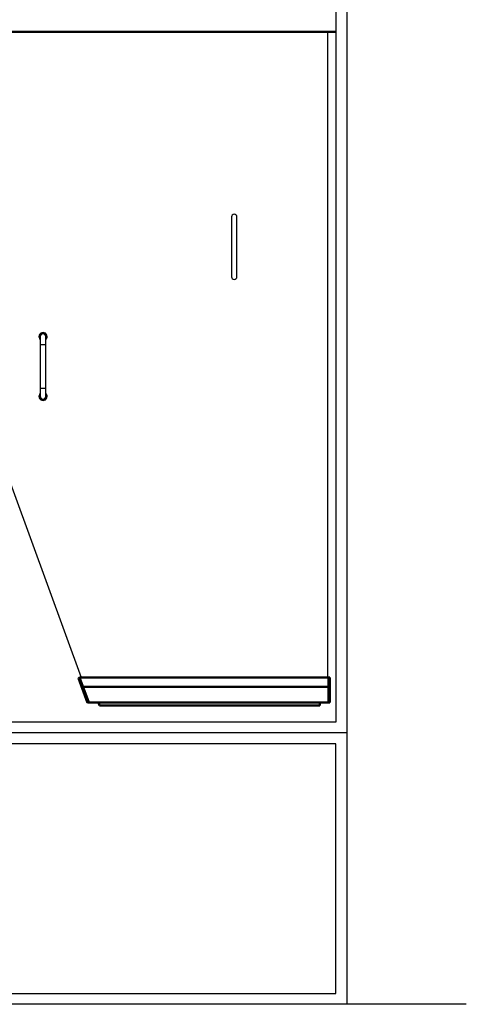
# Model space of a CAD drawing. Units: millimetres. Extents: x 34847 to 40326, y 8425 to 14632.
# Drawn here: x 39505 to 40326, y 8503 to 10316 of the extents above; entities that cross this region are included whole.
import ezdxf

# ---------------------------------------------------------------- set-up
doc = ezdxf.new("R2010")
doc.units = ezdxf.units.MM
doc.header["$LTSCALE"] = 20
doc.layers.get('0').update_dxf_attribs({"lineweight": 35})
doc.layers.add('1', color=7, linetype='Continuous')
doc.layers.add('AM_0', color=7, linetype='Continuous', lineweight=50)

msp = doc.modelspace()

# ---------------------------------------------------------------- linework, layer by layer
at = {"color": 4, "linetype": 'Continuous', "lineweight": 25}
for p, q in [((39542.7, 9732.3), (39542.7, 9717.3)), ((39552.7, 9717.3), (39552.7, 9732.3)), ((39542.7, 9717.3), (39542.7, 9637.3)), ((39552.7, 9717.3), (39542.7, 9717.3)), ((39552.7, 9637.3), (39552.7, 9717.3)), ((39542.7, 9637.3), (39542.7, 9622.3)), ((39542.7, 9637.3), (39552.7, 9637.3)), ((39552.7, 9622.3), (39552.7, 9637.3))]:
    msp.add_line(p, q, dxfattribs=at)
for centre, radius, start, end in [((39547.7, 9732.3), 7.5, 311.8103, 228.1897), ((39547.7, 9732.3), 6, 326.4427, 213.5573), ((39547.7, 9732.3), 5.1, 348.6351, 191.3649), ((39547.7, 9732.3), 5, 90, 180), ((39547.7, 9732.3), 5, 0, 90), ((39547.7, 9622.3), 7.5, 131.8103, 270), ((39547.7, 9622.3), 6, 146.4427, 270), ((39547.7, 9622.3), 5.1, 168.6351, 270), ((39547.7, 9622.3), 7.5, 270, 48.1897), ((39547.7, 9622.3), 6, 270, 33.5573), ((39547.7, 9622.3), 5.1, 270, 11.3649), ((39547.7, 9622.3), 5, 180, 270), ((39547.7, 9622.3), 5, 270, 0)]:
    msp.add_arc(centre, radius, start, end, dxfattribs=at)
at = {"layer": '1', "color": 7, "linetype": 'Continuous'}
for p, q in [((40106.7, 8503.4), (40106.7, 10578.4)), ((38997.4, 9003.4), (40106.7, 9003.4)), ((40325.9, 8503.4), (38013.3, 8503.4))]:
    msp.add_line(p, q, dxfattribs=at)
at = {"layer": '1', "color": 4, "linetype": 'Continuous'}
for p, q in [((40086.7, 9023.4), (40086.7, 10483.4)), ((39184.5, 10293.4), (39617.8, 9104.6)), ((40071.2, 9104.6), (40071.2, 10293.4)), ((39894.2, 9952.5), (39894.2, 9842.5)), ((39904.2, 9842.5), (39904.2, 9952.5)), ((39126.7, 9023.4), (40086.7, 9023.4)), ((40086.1, 8982.8), (39339.4, 8982.8)), ((40086.1, 8523.4), (40086.1, 8982.8)), ((39340.9, 8523.4), (40086.1, 8523.4))]:
    msp.add_line(p, q, dxfattribs=at)
for centre, start, end in [((39899.2, 9952.5), 90, 180), ((39899.2, 9952.5), 0, 90), ((39899.2, 9842.5), 180, 270), ((39899.2, 9842.5), 270, 0)]:
    msp.add_arc(centre, 5, start, end, dxfattribs=at)
at = {"layer": 'AM_0'}
for p, q in [((39126.7, 10293.4), (40086.7, 10293.4)), ((39615, 9104.6), (39612.9, 9103.8)), ((39612.9, 9103.8), (39629.5, 9058.1)), ((39615, 9104.6), (40075, 9104.6)), ((39615, 9104.6), (39631.7, 9058.9)), ((40072.7, 9104.6), (40072.7, 9058.9)), ((40075, 9104.6), (40075, 9058.9)), ((40072.7, 9087.8), (39621.2, 9087.8)), ((39631.7, 9058.9), (39629.5, 9058.1)), ((39631.7, 9058.9), (40075, 9058.9)), ((39649.7, 9058.9), (39651.7, 9053.4)), ((39651.7, 9053.4), (40056.7, 9053.4)), ((40056.7, 9053.4), (40056.7, 9058.9))]:
    msp.add_line(p, q, dxfattribs=at)

doc.saveas('drawing.dxf')
